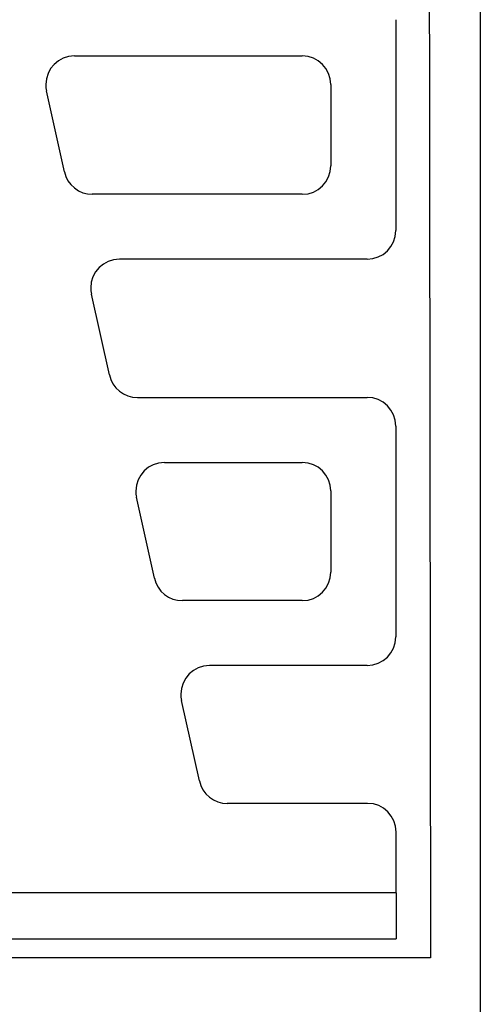
# Model space of a CAD drawing. Extents: x 135 to 693, y 112 to 1691.
# Drawn here: x 517 to 596, y 1159 to 1329 of the extents above; entities that cross this region are included whole.
import ezdxf

# ---------------------------------------------------------------- set-up
doc = ezdxf.new("R2010")
doc.units = 0
doc.header["$LTSCALE"] = 5
doc.layers.get('0').update_dxf_attribs({"linetype": 'CONTINUOUS'})
doc.layers.add('GRAFIK', color=10, linetype='CONTINUOUS')
doc.layers.add('OUTLINE', color=10, linetype='CONTINUOUS')

# ---------------------------------------------------------------- blocks, each defined once
blk = doc.blocks.new('D400')
at = {"layer": 'GRAFIK'}
for points in [[(300, 524), (300, 0)], [(290.9, 377.7), (291.4, 12.84)], [(285.38, 174.91), (285.38, 138.48)], [(229.83, 168.64), (269.22, 168.64)], [(274.17, 163.69), (274.17, 149.69)], [(228.11, 148.63), (225.01, 162.63)], [(269.22, 144.75), (232.93, 144.75)], [(280.44, 133.53), (237.61, 133.53)], [(235.89, 113.54), (232.79, 127.52)], [(240.72, 109.67), (280.44, 109.67)], [(285.38, 104.72), (285.38, 68.28)], [(245.39, 98.43), (269.22, 98.43)], [(243.67, 78.42), (240.57, 92.42)], [(274.17, 93.5), (274.17, 79.5)], [(269.22, 74.56), (248.5, 74.56)], [(280.44, 63.35), (253.17, 63.35)], [(251.44, 43.4), (248.35, 57.33)], [(280.51, 39.53), (256.26, 39.53)], [(285.46, 24.07), (285.46, 34.58)], [(285.46, 24.07), (197.71, 24.07)], [(285.46, 24.07), (285.46, 16.15)], [(197.98, 16.15), (285.46, 16.15)], [(278.54, 16.15), (278.54, 16.07)], [(291.4, 12.84), (167.29, 12.84)]]:
    blk.add_lwpolyline(points, dxfattribs=at)
for points in [[(229.83, 168.64), (227.1, 168.64), (224.89, 166.43), (224.89, 163.69), (224.88, 163.42), (224.93, 162.9), (225.01, 162.63)], [(237.61, 133.53), (234.88, 133.53), (232.66, 131.32), (232.66, 128.6), (232.66, 128.32), (232.72, 127.79), (232.79, 127.52)], [(245.39, 98.43), (242.66, 98.43), (240.45, 96.22), (240.45, 93.49), (240.45, 93.22), (240.5, 92.7), (240.57, 92.42)], [(253.17, 63.35), (250.45, 63.35), (248.23, 61.11), (248.23, 58.39), (248.23, 58.12), (248.28, 57.59), (248.35, 57.33)], [(285.46, 34.58), (285.46, 37.32), (283.25, 39.53), (280.51, 39.53), (280.51, 39.53), (280.51, 39.53), (280.51, 39.53)]]:
    blk.add_open_spline(points, degree=3, knots=[0, 0, 0, 0, 1, 1, 1, 2, 2, 2, 2], dxfattribs=at)
for points in [[(274.17, 163.69), (274.17, 166.43), (271.95, 168.64), (269.22, 168.64)], [(269.22, 144.75), (271.95, 144.75), (274.17, 146.96), (274.17, 149.69)], [(228.11, 148.63), (228.54, 146.43), (230.69, 144.7), (232.93, 144.75)], [(280.44, 133.53), (283.17, 133.53), (285.38, 135.75), (285.38, 138.48)], [(235.89, 113.54), (236.32, 111.32), (238.46, 109.61), (240.72, 109.67)], [(285.38, 104.72), (285.38, 107.45), (283.17, 109.67), (280.44, 109.67)], [(274.17, 93.5), (274.17, 96.22), (271.95, 98.43), (269.22, 98.43)], [(243.67, 78.42), (244.1, 76.22), (246.25, 74.5), (248.5, 74.56)], [(269.22, 74.56), (271.95, 74.56), (274.17, 76.77), (274.17, 79.5)], [(280.44, 63.35), (283.17, 63.35), (285.38, 65.56), (285.38, 68.28)], [(251.44, 43.4), (251.87, 41.19), (254.01, 39.48), (256.26, 39.53)]]:
    blk.add_open_spline(points, degree=3, dxfattribs=at)
at = {"layer": 'OUTLINE'}
blk.add_lwpolyline([(300, 524), (300, 0)], dxfattribs=at)

msp = doc.modelspace()

# ---------------------------------------------------------------- block references
msp.add_blockref('D400', (296.216, 1154.318))

doc.saveas('drawing.dxf')
